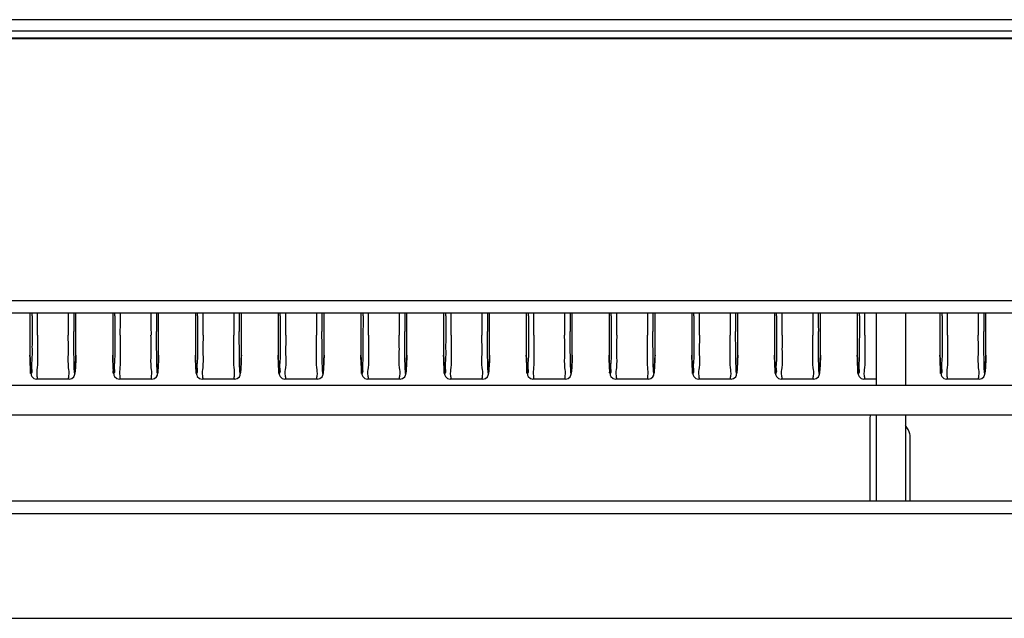
# Model space of a CAD drawing. Units: millimetres. Extents: x 2822 to 7441, y -358 to 1421.
# Drawn here: x 4796 to 4850, y 1020 to 1052 of the extents above; entities that cross this region are included whole.
import ezdxf

# ---------------------------------------------------------------- set-up
doc = ezdxf.new("R2010")
doc.units = ezdxf.units.MM
doc.header["$LTSCALE"] = 65.395
doc.layers.add('00_COMPONENTS', color=7, linetype='CONTINUOUS')

msp = doc.modelspace()

# ---------------------------------------------------------------- linework, layer by layer
at = {"layer": '00_COMPONENTS', "color": 7, "linetype": 'Continuous'}
for p, q in [((5542.932, 1052.404), (4752.981, 1052.404)), ((4752.981, 1051.8), (5542.932, 1051.8)), ((5542.932, 1051.392), (4752.981, 1051.392)), ((4752.981, 1051.377), (5542.932, 1051.377)), ((4752.895, 1037.113), (5148.626, 1037.113)), ((5412.475, 1036.436), (4756.898, 1036.436)), ((4796.572, 1036.436), (4796.572, 1034.152)), ((4796.689, 1036.282), (4796.689, 1036.434)), ((4799.073, 1034.152), (4799.073, 1036.436)), ((4801.073, 1036.436), (4801.073, 1034.152)), ((4801.19, 1036.282), (4801.19, 1036.434)), ((4803.574, 1034.152), (4803.574, 1036.436)), ((4805.575, 1036.436), (4805.575, 1034.152)), ((4805.692, 1036.282), (4805.692, 1036.434)), ((4808.076, 1034.152), (4808.076, 1036.436)), ((4810.076, 1036.436), (4810.076, 1034.152)), ((4810.193, 1036.282), (4810.193, 1036.434)), ((4812.577, 1034.152), (4812.577, 1036.436)), ((4814.578, 1036.436), (4814.578, 1034.152)), ((4814.695, 1036.282), (4814.695, 1036.434)), ((4817.079, 1034.152), (4817.079, 1036.436)), ((4819.079, 1036.436), (4819.079, 1034.152)), ((4819.196, 1036.282), (4819.196, 1036.434)), ((4821.58, 1034.152), (4821.58, 1036.436)), ((4823.581, 1036.436), (4823.581, 1034.152)), ((4823.698, 1036.282), (4823.698, 1036.434)), ((4826.082, 1034.152), (4826.082, 1036.436)), ((4828.082, 1036.436), (4828.082, 1034.152)), ((4828.199, 1036.282), (4828.199, 1036.434)), ((4830.583, 1034.152), (4830.583, 1036.436)), ((4832.584, 1036.436), (4832.584, 1034.152)), ((4832.701, 1036.282), (4832.701, 1036.434)), ((4835.084, 1034.152), (4835.084, 1036.436)), ((4837.085, 1036.436), (4837.085, 1034.152)), ((4837.202, 1036.282), (4837.202, 1036.434)), ((4839.586, 1034.152), (4839.586, 1036.436)), ((4841.587, 1036.436), (4841.587, 1034.152)), ((4841.704, 1036.282), (4841.704, 1036.434)), ((4842.63, 1032.488), (4842.63, 1036.436)), ((4844.231, 1032.488), (4844.231, 1036.436)), ((4846.088, 1036.436), (4846.088, 1034.152)), ((4846.205, 1036.282), (4846.205, 1036.434)), ((4848.589, 1034.152), (4848.589, 1036.436)), ((4796.572, 1034.152), (4796.572, 1034.145)), ((4796.572, 1034.145), (4796.58, 1033.919)), ((4799.072, 1034.145), (4799.073, 1034.152)), ((4801.073, 1034.152), (4801.074, 1034.145)), ((4801.073, 1034.145), (4801.081, 1033.919)), ((4803.574, 1034.145), (4803.574, 1034.152)), ((4805.575, 1034.152), (4805.575, 1034.145)), ((4805.575, 1034.145), (4805.583, 1033.919)), ((4808.075, 1034.145), (4808.076, 1034.152)), ((4810.076, 1034.152), (4810.077, 1034.145)), ((4810.076, 1034.145), (4810.084, 1033.919)), ((4812.577, 1034.145), (4812.577, 1034.152)), ((4814.578, 1034.152), (4814.578, 1034.145)), ((4814.578, 1034.145), (4814.586, 1033.919)), ((4817.078, 1034.145), (4817.079, 1034.152)), ((4819.079, 1034.152), (4819.08, 1034.145)), ((4819.079, 1034.145), (4819.087, 1033.919)), ((4821.58, 1034.145), (4821.58, 1034.152)), ((4823.581, 1034.152), (4823.581, 1034.145)), ((4823.581, 1034.145), (4823.589, 1033.919)), ((4826.081, 1034.145), (4826.082, 1034.152)), ((4828.082, 1034.152), (4828.083, 1034.145)), ((4828.082, 1034.145), (4828.09, 1033.919)), ((4830.583, 1034.145), (4830.583, 1034.152)), ((4832.584, 1034.152), (4832.584, 1034.145)), ((4832.584, 1034.145), (4832.592, 1033.919)), ((4835.084, 1034.145), (4835.084, 1034.152)), ((4837.085, 1034.152), (4837.085, 1034.145)), ((4837.085, 1034.145), (4837.093, 1033.919)), ((4839.586, 1034.145), (4839.586, 1034.152)), ((4841.587, 1034.152), (4841.587, 1034.145)), ((4841.587, 1034.145), (4841.595, 1033.919)), ((4846.088, 1034.152), (4846.088, 1034.145)), ((4846.088, 1034.145), (4846.096, 1033.919)), ((4848.589, 1034.145), (4848.589, 1034.152)), ((5075.654, 1032.488), (4749.7, 1032.488)), ((4798.71, 1032.834), (4796.934, 1032.834)), ((4803.212, 1032.834), (4801.435, 1032.834)), ((4807.713, 1032.834), (4805.937, 1032.834)), ((4812.215, 1032.834), (4810.438, 1032.834)), ((4816.716, 1032.834), (4814.94, 1032.834)), ((4821.218, 1032.834), (4819.441, 1032.834)), ((4825.719, 1032.834), (4823.943, 1032.834)), ((4830.221, 1032.834), (4828.444, 1032.834)), ((4834.722, 1032.834), (4832.946, 1032.834)), ((4839.224, 1032.834), (4837.447, 1032.834)), ((4842.63, 1032.834), (4841.949, 1032.834)), ((4848.227, 1032.834), (4846.45, 1032.834)), ((5075.607, 1030.888), (4750, 1030.888)), ((4842.63, 1026.204), (4842.63, 1030.888)), ((4844.231, 1026.204), (4844.231, 1030.888)), ((4842.27, 1030.635), (4842.27, 1026.204)), ((4844.471, 1026.204), (4844.471, 1029.713)), ((5075.658, 1026.204), (4749.5, 1026.204)), ((5550.123, 1025.509), (4745.544, 1025.509)), ((4713.479, 1019.826), (5583.788, 1019.826))]:
    msp.add_line(p, q, dxfattribs=at)
for points in [[(4798.71, 1032.84), (4798.846, 1032.872), (4798.962, 1032.975), (4799.002, 1033.061), (4799.014, 1033.108), (4799.02, 1033.147), (4799.025, 1033.188), (4799.029, 1033.237), (4799.034, 1033.294), (4799.039, 1033.362), (4799.043, 1033.441), (4799.048, 1033.531), (4799.053, 1033.634), (4799.058, 1033.75), (4799.063, 1033.881), (4799.072, 1034.145)], [(4803.212, 1032.84), (4803.348, 1032.872), (4803.463, 1032.975), (4803.504, 1033.061), (4803.515, 1033.108), (4803.521, 1033.147), (4803.526, 1033.188), (4803.531, 1033.237), (4803.535, 1033.294), (4803.54, 1033.362), (4803.545, 1033.441), (4803.55, 1033.531), (4803.554, 1033.634), (4803.559, 1033.75), (4803.565, 1033.881), (4803.574, 1034.145)], [(4807.713, 1032.84), (4807.849, 1032.872), (4807.965, 1032.975), (4808.005, 1033.061), (4808.017, 1033.108), (4808.023, 1033.147), (4808.028, 1033.188), (4808.032, 1033.237), (4808.037, 1033.294), (4808.042, 1033.362), (4808.046, 1033.441), (4808.051, 1033.531), (4808.056, 1033.634), (4808.061, 1033.75), (4808.066, 1033.881), (4808.075, 1034.145)], [(4812.215, 1032.84), (4812.351, 1032.872), (4812.466, 1032.975), (4812.507, 1033.061), (4812.518, 1033.108), (4812.524, 1033.147), (4812.529, 1033.188), (4812.534, 1033.237), (4812.538, 1033.294), (4812.543, 1033.362), (4812.548, 1033.441), (4812.553, 1033.531), (4812.557, 1033.634), (4812.562, 1033.75), (4812.568, 1033.881), (4812.577, 1034.145)], [(4816.716, 1032.84), (4816.852, 1032.872), (4816.968, 1032.975), (4817.008, 1033.061), (4817.02, 1033.108), (4817.026, 1033.147), (4817.031, 1033.188), (4817.035, 1033.237), (4817.04, 1033.294), (4817.045, 1033.362), (4817.049, 1033.441), (4817.054, 1033.531), (4817.059, 1033.634), (4817.064, 1033.75), (4817.069, 1033.881), (4817.078, 1034.145)], [(4821.218, 1032.84), (4821.353, 1032.872), (4821.469, 1032.975), (4821.51, 1033.061), (4821.521, 1033.108), (4821.527, 1033.147), (4821.532, 1033.188), (4821.537, 1033.237), (4821.541, 1033.294), (4821.546, 1033.362), (4821.551, 1033.441), (4821.555, 1033.531), (4821.56, 1033.634), (4821.565, 1033.75), (4821.571, 1033.881), (4821.58, 1034.145)], [(4825.719, 1032.84), (4825.855, 1032.872), (4825.971, 1032.975), (4826.011, 1033.061), (4826.023, 1033.108), (4826.029, 1033.147), (4826.034, 1033.188), (4826.038, 1033.237), (4826.043, 1033.294), (4826.047, 1033.362), (4826.052, 1033.441), (4826.057, 1033.531), (4826.062, 1033.634), (4826.067, 1033.75), (4826.072, 1033.881), (4826.081, 1034.145)], [(4830.221, 1032.84), (4830.356, 1032.872), (4830.472, 1032.975), (4830.513, 1033.061), (4830.524, 1033.108), (4830.53, 1033.147), (4830.535, 1033.188), (4830.54, 1033.237), (4830.544, 1033.294), (4830.549, 1033.362), (4830.554, 1033.441), (4830.558, 1033.531), (4830.563, 1033.634), (4830.568, 1033.75), (4830.574, 1033.881), (4830.583, 1034.145)], [(4834.722, 1032.84), (4834.858, 1032.872), (4834.974, 1032.975), (4835.014, 1033.061), (4835.026, 1033.108), (4835.032, 1033.147), (4835.037, 1033.188), (4835.041, 1033.237), (4835.046, 1033.294), (4835.05, 1033.362), (4835.055, 1033.441), (4835.06, 1033.531), (4835.065, 1033.634), (4835.07, 1033.75), (4835.075, 1033.881), (4835.084, 1034.145)], [(4839.224, 1032.84), (4839.359, 1032.872), (4839.475, 1032.975), (4839.516, 1033.061), (4839.527, 1033.108), (4839.533, 1033.147), (4839.538, 1033.188), (4839.543, 1033.237), (4839.547, 1033.294), (4839.552, 1033.362), (4839.557, 1033.441), (4839.561, 1033.531), (4839.566, 1033.634), (4839.571, 1033.75), (4839.577, 1033.881), (4839.586, 1034.145)], [(4848.226, 1032.84), (4848.362, 1032.872), (4848.478, 1032.975), (4848.519, 1033.061), (4848.53, 1033.108), (4848.536, 1033.147), (4848.541, 1033.188), (4848.546, 1033.237), (4848.55, 1033.294), (4848.555, 1033.362), (4848.56, 1033.441), (4848.564, 1033.531), (4848.569, 1033.634), (4848.574, 1033.75), (4848.58, 1033.881), (4848.589, 1034.145)], [(4796.58, 1033.919), (4796.585, 1033.782), (4796.59, 1033.66), (4796.595, 1033.552), (4796.6, 1033.458), (4796.605, 1033.376), (4796.61, 1033.306), (4796.614, 1033.246), (4796.619, 1033.196), (4796.624, 1033.153), (4796.63, 1033.113), (4796.64, 1033.067), (4796.676, 1032.986), (4796.791, 1032.877), (4796.934, 1032.84)], [(4801.081, 1033.919), (4801.087, 1033.782), (4801.092, 1033.66), (4801.097, 1033.552), (4801.102, 1033.458), (4801.106, 1033.376), (4801.111, 1033.306), (4801.116, 1033.246), (4801.12, 1033.196), (4801.125, 1033.153), (4801.131, 1033.113), (4801.142, 1033.067), (4801.177, 1032.986), (4801.292, 1032.877), (4801.436, 1032.84)], [(4805.583, 1033.919), (4805.588, 1033.782), (4805.593, 1033.66), (4805.598, 1033.552), (4805.603, 1033.458), (4805.608, 1033.376), (4805.613, 1033.306), (4805.617, 1033.246), (4805.622, 1033.196), (4805.627, 1033.153), (4805.633, 1033.113), (4805.643, 1033.067), (4805.679, 1032.986), (4805.794, 1032.877), (4805.937, 1032.84)], [(4810.084, 1033.919), (4810.09, 1033.782), (4810.095, 1033.66), (4810.1, 1033.552), (4810.105, 1033.458), (4810.109, 1033.376), (4810.114, 1033.306), (4810.119, 1033.246), (4810.123, 1033.196), (4810.128, 1033.153), (4810.134, 1033.113), (4810.145, 1033.067), (4810.18, 1032.986), (4810.295, 1032.877), (4810.439, 1032.84)], [(4814.586, 1033.919), (4814.591, 1033.782), (4814.596, 1033.66), (4814.601, 1033.552), (4814.606, 1033.458), (4814.611, 1033.376), (4814.616, 1033.306), (4814.62, 1033.246), (4814.625, 1033.196), (4814.63, 1033.153), (4814.636, 1033.113), (4814.646, 1033.067), (4814.682, 1032.986), (4814.796, 1032.877), (4814.94, 1032.84)], [(4819.087, 1033.919), (4819.093, 1033.782), (4819.098, 1033.66), (4819.103, 1033.552), (4819.108, 1033.458), (4819.112, 1033.376), (4819.117, 1033.306), (4819.122, 1033.246), (4819.126, 1033.196), (4819.131, 1033.153), (4819.137, 1033.113), (4819.148, 1033.067), (4819.183, 1032.986), (4819.298, 1032.877), (4819.442, 1032.84)], [(4823.589, 1033.919), (4823.594, 1033.782), (4823.599, 1033.66), (4823.604, 1033.552), (4823.609, 1033.458), (4823.614, 1033.376), (4823.618, 1033.306), (4823.623, 1033.246), (4823.628, 1033.196), (4823.633, 1033.153), (4823.639, 1033.113), (4823.649, 1033.067), (4823.685, 1032.986), (4823.799, 1032.877), (4823.943, 1032.84)], [(4828.09, 1033.919), (4828.095, 1033.782), (4828.101, 1033.66), (4828.106, 1033.552), (4828.111, 1033.458), (4828.115, 1033.376), (4828.12, 1033.306), (4828.125, 1033.246), (4828.129, 1033.196), (4828.134, 1033.153), (4828.14, 1033.113), (4828.151, 1033.067), (4828.186, 1032.986), (4828.301, 1032.877), (4828.445, 1032.84)], [(4832.592, 1033.919), (4832.597, 1033.782), (4832.602, 1033.66), (4832.607, 1033.552), (4832.612, 1033.458), (4832.617, 1033.376), (4832.621, 1033.306), (4832.626, 1033.246), (4832.631, 1033.196), (4832.636, 1033.153), (4832.642, 1033.113), (4832.652, 1033.067), (4832.688, 1032.986), (4832.802, 1032.877), (4832.946, 1032.84)], [(4837.093, 1033.919), (4837.098, 1033.782), (4837.104, 1033.66), (4837.109, 1033.552), (4837.114, 1033.458), (4837.118, 1033.376), (4837.123, 1033.306), (4837.128, 1033.246), (4837.132, 1033.196), (4837.137, 1033.153), (4837.143, 1033.113), (4837.154, 1033.067), (4837.189, 1032.986), (4837.304, 1032.877), (4837.448, 1032.84)], [(4841.595, 1033.919), (4841.6, 1033.782), (4841.605, 1033.66), (4841.61, 1033.552), (4841.615, 1033.458), (4841.62, 1033.376), (4841.624, 1033.306), (4841.629, 1033.246), (4841.634, 1033.196), (4841.639, 1033.153), (4841.645, 1033.113), (4841.655, 1033.067), (4841.691, 1032.986), (4841.805, 1032.877), (4841.949, 1032.84)], [(4846.096, 1033.919), (4846.101, 1033.782), (4846.107, 1033.66), (4846.112, 1033.552), (4846.116, 1033.458), (4846.121, 1033.376), (4846.126, 1033.306), (4846.131, 1033.246), (4846.135, 1033.196), (4846.14, 1033.153), (4846.146, 1033.113), (4846.157, 1033.067), (4846.192, 1032.986), (4846.307, 1032.877), (4846.451, 1032.84)]]:
    msp.add_lwpolyline(points, dxfattribs=at)
for centre, radius, start, end in [((4533.319, 1036.146), 263.67, 359.80097, 0.05703), ((5062.33, 1036.146), 263.674, 179.94296, 180.19902), ((5040.85, 1036.27), 241.895, 179.97038, 180.19804), ((4537.82, 1036.146), 263.67, 359.80097, 0.05703), ((5066.831, 1036.146), 263.674, 179.94296, 180.19902), ((5045.352, 1036.27), 241.895, 179.97038, 180.19804), ((4542.322, 1036.146), 263.67, 359.80097, 0.05703), ((5071.333, 1036.146), 263.674, 179.94296, 180.19902), ((5049.853, 1036.27), 241.895, 179.97038, 180.19804), ((4546.823, 1036.146), 263.67, 359.80097, 0.05703), ((5075.834, 1036.146), 263.674, 179.94296, 180.19902), ((5054.355, 1036.27), 241.895, 179.97038, 180.19804), ((4551.325, 1036.146), 263.67, 359.80097, 0.05703), ((5080.336, 1036.146), 263.674, 179.94296, 180.19902), ((5058.856, 1036.27), 241.895, 179.97038, 180.19804), ((4555.826, 1036.146), 263.67, 359.80097, 0.05703), ((5084.837, 1036.146), 263.674, 179.94296, 180.19902), ((5063.358, 1036.27), 241.895, 179.97038, 180.19804), ((4560.328, 1036.146), 263.67, 359.80097, 0.05703), ((5089.339, 1036.146), 263.674, 179.94296, 180.19902), ((5067.859, 1036.27), 241.895, 179.97038, 180.19804), ((4564.829, 1036.146), 263.67, 359.80097, 0.05703), ((5093.84, 1036.146), 263.674, 179.94296, 180.19902), ((5072.361, 1036.27), 241.895, 179.97038, 180.19804), ((4569.331, 1036.146), 263.67, 359.80097, 0.05703), ((5098.342, 1036.146), 263.674, 179.94296, 180.19902), ((5076.862, 1036.27), 241.895, 179.97038, 180.19804), ((4573.832, 1036.146), 263.67, 359.80097, 0.05703), ((5102.843, 1036.146), 263.674, 179.94296, 180.19902), ((5081.364, 1036.27), 241.895, 179.97038, 180.19804), ((4578.334, 1036.146), 263.67, 359.80097, 0.05703), ((4582.835, 1036.146), 263.67, 359.80097, 0.05703), ((5111.846, 1036.146), 263.674, 179.94296, 180.19902), ((5090.367, 1036.27), 241.895, 179.97038, 180.19804)]:
    msp.add_arc(centre, radius, start, end, dxfattribs=at)
msp.add_ellipse((4843.37, 1030.219), major_axis=(0.956, -0.834), ratio=0.652877, start_param=-2.757611, end_param=-2.624153, dxfattribs=at)
for points, knots in [([(4796.689, 1036.282), (4796.689, 1036.138), (4796.688, 1035.614), (4796.686, 1035.09), (4796.683, 1034.71)], [0, 0, 0, 0, 0.273577, 1, 1, 1, 1]), ([(4801.19, 1036.282), (4801.19, 1036.138), (4801.19, 1035.614), (4801.188, 1035.09), (4801.185, 1034.71)], [0, 0, 0, 0, 0.273577, 1, 1, 1, 1]), ([(4805.692, 1036.282), (4805.692, 1036.138), (4805.691, 1035.614), (4805.689, 1035.09), (4805.686, 1034.71)], [0, 0, 0, 0, 0.273577, 1, 1, 1, 1]), ([(4810.193, 1036.282), (4810.193, 1036.138), (4810.193, 1035.614), (4810.191, 1035.09), (4810.188, 1034.71)], [0, 0, 0, 0, 0.273577, 1, 1, 1, 1]), ([(4814.695, 1036.282), (4814.695, 1036.138), (4814.694, 1035.614), (4814.692, 1035.09), (4814.689, 1034.71)], [0, 0, 0, 0, 0.273577, 1, 1, 1, 1]), ([(4819.196, 1036.282), (4819.196, 1036.138), (4819.196, 1035.614), (4819.194, 1035.09), (4819.191, 1034.71)], [0, 0, 0, 0, 0.273577, 1, 1, 1, 1]), ([(4823.698, 1036.282), (4823.698, 1036.138), (4823.697, 1035.614), (4823.695, 1035.09), (4823.692, 1034.71)], [0, 0, 0, 0, 0.273577, 1, 1, 1, 1]), ([(4828.199, 1036.282), (4828.199, 1036.138), (4828.199, 1035.614), (4828.197, 1035.09), (4828.194, 1034.71)], [0, 0, 0, 0, 0.273577, 1, 1, 1, 1]), ([(4832.701, 1036.282), (4832.701, 1036.138), (4832.7, 1035.614), (4832.698, 1035.09), (4832.695, 1034.71)], [0, 0, 0, 0, 0.273577, 1, 1, 1, 1]), ([(4837.202, 1036.282), (4837.202, 1036.138), (4837.202, 1035.614), (4837.2, 1035.09), (4837.197, 1034.71)], [0, 0, 0, 0, 0.273577, 1, 1, 1, 1]), ([(4841.704, 1036.282), (4841.704, 1036.138), (4841.703, 1035.614), (4841.701, 1035.09), (4841.698, 1034.71)], [0, 0, 0, 0, 0.273577, 1, 1, 1, 1]), ([(4846.205, 1036.282), (4846.205, 1036.138), (4846.205, 1035.614), (4846.203, 1035.09), (4846.2, 1034.71)], [0, 0, 0, 0, 0.273577, 1, 1, 1, 1]), ([(4796.987, 1035.23), (4796.986, 1034.895), (4796.967, 1034.328), (4797.007, 1033.516), (4796.905, 1033.175), (4796.987, 1032.84), (4796.934, 1032.84)], [0, 0, 0, 0, 0.420397, 0.73755, 0.934211, 1, 1, 1, 1]), ([(4798.71, 1032.84), (4798.658, 1032.839), (4798.739, 1033.175), (4798.637, 1033.516), (4798.677, 1034.328), (4798.658, 1034.895), (4798.657, 1035.23)], [0, 0, 0, 0, 0.065772, 0.262427, 0.579587, 1, 1, 1, 1]), ([(4798.973, 1033.829), (4798.971, 1033.937), (4798.962, 1034.471), (4798.959, 1035.006), (4798.957, 1035.434)], [0, 0, 0, 0, 0.20064, 1, 1, 1, 1]), ([(4801.489, 1035.23), (4801.488, 1034.895), (4801.468, 1034.328), (4801.509, 1033.516), (4801.406, 1033.175), (4801.488, 1032.84), (4801.436, 1032.84)], [0, 0, 0, 0, 0.420397, 0.73755, 0.934211, 1, 1, 1, 1]), ([(4803.212, 1032.84), (4803.159, 1032.839), (4803.241, 1033.175), (4803.138, 1033.516), (4803.179, 1034.328), (4803.16, 1034.895), (4803.158, 1035.23)], [0, 0, 0, 0, 0.065772, 0.262427, 0.579587, 1, 1, 1, 1]), ([(4803.474, 1033.829), (4803.472, 1033.937), (4803.463, 1034.471), (4803.46, 1035.006), (4803.458, 1035.434)], [0, 0, 0, 0, 0.20064, 1, 1, 1, 1]), ([(4805.99, 1035.23), (4805.989, 1034.895), (4805.97, 1034.328), (4806.01, 1033.516), (4805.908, 1033.175), (4805.99, 1032.84), (4805.937, 1032.84)], [0, 0, 0, 0, 0.420397, 0.73755, 0.934211, 1, 1, 1, 1]), ([(4807.713, 1032.84), (4807.661, 1032.839), (4807.742, 1033.175), (4807.64, 1033.516), (4807.68, 1034.328), (4807.661, 1034.895), (4807.66, 1035.23)], [0, 0, 0, 0, 0.065772, 0.262427, 0.579587, 1, 1, 1, 1]), ([(4807.976, 1033.829), (4807.974, 1033.937), (4807.965, 1034.471), (4807.961, 1035.006), (4807.96, 1035.434)], [0, 0, 0, 0, 0.20064, 1, 1, 1, 1]), ([(4810.492, 1035.23), (4810.491, 1034.895), (4810.471, 1034.328), (4810.512, 1033.516), (4810.409, 1033.175), (4810.491, 1032.84), (4810.439, 1032.84)], [0, 0, 0, 0, 0.420397, 0.73755, 0.934211, 1, 1, 1, 1]), ([(4812.215, 1032.84), (4812.162, 1032.839), (4812.244, 1033.175), (4812.141, 1033.516), (4812.182, 1034.328), (4812.163, 1034.895), (4812.161, 1035.23)], [0, 0, 0, 0, 0.065772, 0.262427, 0.579587, 1, 1, 1, 1]), ([(4812.477, 1033.829), (4812.475, 1033.937), (4812.466, 1034.471), (4812.463, 1035.006), (4812.461, 1035.434)], [0, 0, 0, 0, 0.20064, 1, 1, 1, 1]), ([(4814.993, 1035.23), (4814.992, 1034.895), (4814.973, 1034.328), (4815.013, 1033.516), (4814.911, 1033.175), (4814.993, 1032.84), (4814.94, 1032.84)], [0, 0, 0, 0, 0.420397, 0.73755, 0.934211, 1, 1, 1, 1]), ([(4816.716, 1032.84), (4816.664, 1032.839), (4816.745, 1033.175), (4816.643, 1033.516), (4816.683, 1034.328), (4816.664, 1034.895), (4816.663, 1035.23)], [0, 0, 0, 0, 0.065772, 0.262427, 0.579587, 1, 1, 1, 1]), ([(4816.979, 1033.829), (4816.977, 1033.937), (4816.968, 1034.471), (4816.964, 1035.006), (4816.963, 1035.434)], [0, 0, 0, 0, 0.20064, 1, 1, 1, 1]), ([(4819.495, 1035.23), (4819.494, 1034.895), (4819.474, 1034.328), (4819.515, 1033.516), (4819.412, 1033.175), (4819.494, 1032.84), (4819.442, 1032.84)], [0, 0, 0, 0, 0.420397, 0.73755, 0.934211, 1, 1, 1, 1]), ([(4821.218, 1032.84), (4821.165, 1032.839), (4821.247, 1033.175), (4821.144, 1033.516), (4821.185, 1034.328), (4821.166, 1034.895), (4821.164, 1035.23)], [0, 0, 0, 0, 0.065772, 0.262427, 0.579587, 1, 1, 1, 1]), ([(4821.48, 1033.829), (4821.478, 1033.937), (4821.469, 1034.471), (4821.466, 1035.006), (4821.464, 1035.434)], [0, 0, 0, 0, 0.20064, 1, 1, 1, 1]), ([(4823.996, 1035.23), (4823.995, 1034.895), (4823.976, 1034.328), (4824.016, 1033.516), (4823.914, 1033.175), (4823.996, 1032.84), (4823.943, 1032.84)], [0, 0, 0, 0, 0.420397, 0.73755, 0.934211, 1, 1, 1, 1]), ([(4825.719, 1032.84), (4825.667, 1032.839), (4825.748, 1033.175), (4825.646, 1033.516), (4825.686, 1034.328), (4825.667, 1034.895), (4825.666, 1035.23)], [0, 0, 0, 0, 0.065772, 0.262427, 0.579587, 1, 1, 1, 1]), ([(4825.982, 1033.829), (4825.98, 1033.937), (4825.971, 1034.471), (4825.967, 1035.006), (4825.966, 1035.434)], [0, 0, 0, 0, 0.20064, 1, 1, 1, 1]), ([(4828.498, 1035.23), (4828.497, 1034.895), (4828.477, 1034.328), (4828.518, 1033.516), (4828.415, 1033.175), (4828.497, 1032.84), (4828.445, 1032.84)], [0, 0, 0, 0, 0.420397, 0.73755, 0.934211, 1, 1, 1, 1]), ([(4830.221, 1032.84), (4830.168, 1032.839), (4830.25, 1033.175), (4830.147, 1033.516), (4830.188, 1034.328), (4830.169, 1034.895), (4830.167, 1035.23)], [0, 0, 0, 0, 0.065772, 0.262427, 0.579587, 1, 1, 1, 1]), ([(4830.483, 1033.829), (4830.481, 1033.937), (4830.472, 1034.471), (4830.469, 1035.006), (4830.467, 1035.434)], [0, 0, 0, 0, 0.20064, 1, 1, 1, 1]), ([(4832.999, 1035.23), (4832.998, 1034.895), (4832.979, 1034.328), (4833.019, 1033.516), (4832.917, 1033.175), (4832.999, 1032.84), (4832.946, 1032.84)], [0, 0, 0, 0, 0.420397, 0.73755, 0.934211, 1, 1, 1, 1]), ([(4834.722, 1032.84), (4834.67, 1032.839), (4834.751, 1033.175), (4834.649, 1033.516), (4834.689, 1034.328), (4834.67, 1034.895), (4834.669, 1035.23)], [0, 0, 0, 0, 0.065772, 0.262427, 0.579587, 1, 1, 1, 1]), ([(4834.985, 1033.829), (4834.983, 1033.937), (4834.974, 1034.471), (4834.97, 1035.006), (4834.969, 1035.434)], [0, 0, 0, 0, 0.20064, 1, 1, 1, 1]), ([(4837.501, 1035.23), (4837.5, 1034.895), (4837.48, 1034.328), (4837.521, 1033.516), (4837.418, 1033.175), (4837.5, 1032.84), (4837.448, 1032.84)], [0, 0, 0, 0, 0.420397, 0.73755, 0.934211, 1, 1, 1, 1]), ([(4839.223, 1032.84), (4839.171, 1032.839), (4839.253, 1033.175), (4839.15, 1033.516), (4839.191, 1034.328), (4839.172, 1034.895), (4839.17, 1035.23)], [0, 0, 0, 0, 0.065772, 0.262427, 0.579587, 1, 1, 1, 1]), ([(4839.486, 1033.829), (4839.484, 1033.937), (4839.475, 1034.471), (4839.472, 1035.006), (4839.47, 1035.434)], [0, 0, 0, 0, 0.20064, 1, 1, 1, 1]), ([(4842.002, 1035.23), (4842.001, 1034.895), (4841.982, 1034.328), (4842.022, 1033.516), (4841.92, 1033.175), (4842.002, 1032.84), (4841.949, 1032.84)], [0, 0, 0, 0, 0.420397, 0.73755, 0.934211, 1, 1, 1, 1]), ([(4846.504, 1035.23), (4846.502, 1034.895), (4846.483, 1034.328), (4846.524, 1033.516), (4846.421, 1033.175), (4846.503, 1032.84), (4846.451, 1032.84)], [0, 0, 0, 0, 0.420397, 0.73755, 0.934211, 1, 1, 1, 1]), ([(4848.226, 1032.84), (4848.174, 1032.839), (4848.256, 1033.175), (4848.153, 1033.516), (4848.194, 1034.328), (4848.175, 1034.895), (4848.173, 1035.23)], [0, 0, 0, 0, 0.065772, 0.262427, 0.579587, 1, 1, 1, 1]), ([(4848.489, 1033.829), (4848.487, 1033.937), (4848.478, 1034.471), (4848.475, 1035.006), (4848.473, 1035.434)], [0, 0, 0, 0, 0.20064, 1, 1, 1, 1]), ([(4796.683, 1034.71), (4796.681, 1034.419), (4796.701, 1033.979), (4796.629, 1033.474), (4796.694, 1033.231), (4796.586, 1033.094), (4796.612, 1033.275), (4796.607, 1033.339)], [0, 0, 0, 0, 0.496046, 0.743345, 0.875494, 0.891114, 1, 1, 1, 1]), ([(4801.185, 1034.71), (4801.182, 1034.419), (4801.203, 1033.979), (4801.13, 1033.474), (4801.195, 1033.231), (4801.088, 1033.094), (4801.113, 1033.275), (4801.109, 1033.339)], [0, 0, 0, 0, 0.496046, 0.743345, 0.875494, 0.891114, 1, 1, 1, 1]), ([(4805.686, 1034.71), (4805.684, 1034.419), (4805.704, 1033.979), (4805.632, 1033.474), (4805.697, 1033.231), (4805.589, 1033.094), (4805.615, 1033.275), (4805.61, 1033.339)], [0, 0, 0, 0, 0.496046, 0.743345, 0.875494, 0.891114, 1, 1, 1, 1]), ([(4810.188, 1034.71), (4810.185, 1034.419), (4810.206, 1033.979), (4810.133, 1033.474), (4810.198, 1033.231), (4810.091, 1033.094), (4810.116, 1033.275), (4810.112, 1033.339)], [0, 0, 0, 0, 0.496046, 0.743345, 0.875494, 0.891114, 1, 1, 1, 1]), ([(4814.689, 1034.71), (4814.687, 1034.419), (4814.707, 1033.979), (4814.635, 1033.474), (4814.7, 1033.231), (4814.592, 1033.094), (4814.618, 1033.275), (4814.613, 1033.339)], [0, 0, 0, 0, 0.496046, 0.743345, 0.875494, 0.891114, 1, 1, 1, 1]), ([(4819.191, 1034.71), (4819.188, 1034.419), (4819.209, 1033.979), (4819.136, 1033.474), (4819.201, 1033.231), (4819.094, 1033.094), (4819.119, 1033.275), (4819.115, 1033.339)], [0, 0, 0, 0, 0.496046, 0.743345, 0.875494, 0.891114, 1, 1, 1, 1]), ([(4823.692, 1034.71), (4823.69, 1034.419), (4823.71, 1033.979), (4823.638, 1033.474), (4823.703, 1033.231), (4823.595, 1033.094), (4823.621, 1033.275), (4823.616, 1033.339)], [0, 0, 0, 0, 0.496046, 0.743345, 0.875494, 0.891114, 1, 1, 1, 1]), ([(4828.194, 1034.71), (4828.191, 1034.419), (4828.212, 1033.979), (4828.139, 1033.474), (4828.204, 1033.231), (4828.097, 1033.094), (4828.122, 1033.275), (4828.118, 1033.339)], [0, 0, 0, 0, 0.496046, 0.743345, 0.875494, 0.891114, 1, 1, 1, 1]), ([(4832.695, 1034.71), (4832.693, 1034.419), (4832.713, 1033.979), (4832.641, 1033.474), (4832.706, 1033.231), (4832.598, 1033.094), (4832.624, 1033.275), (4832.619, 1033.339)], [0, 0, 0, 0, 0.496046, 0.743345, 0.875494, 0.891114, 1, 1, 1, 1]), ([(4837.197, 1034.71), (4837.194, 1034.419), (4837.215, 1033.979), (4837.142, 1033.474), (4837.207, 1033.231), (4837.1, 1033.094), (4837.125, 1033.275), (4837.121, 1033.339)], [0, 0, 0, 0, 0.496046, 0.743345, 0.875494, 0.891114, 1, 1, 1, 1]), ([(4841.698, 1034.71), (4841.696, 1034.419), (4841.716, 1033.979), (4841.644, 1033.474), (4841.709, 1033.231), (4841.601, 1033.094), (4841.627, 1033.275), (4841.622, 1033.339)], [0, 0, 0, 0, 0.496046, 0.743345, 0.875494, 0.891114, 1, 1, 1, 1]), ([(4846.2, 1034.71), (4846.197, 1034.419), (4846.218, 1033.979), (4846.145, 1033.474), (4846.21, 1033.231), (4846.103, 1033.094), (4846.128, 1033.275), (4846.124, 1033.339)], [0, 0, 0, 0, 0.496046, 0.743345, 0.875494, 0.891114, 1, 1, 1, 1]), ([(4796.607, 1033.339), (4796.604, 1033.388), (4796.589, 1033.659), (4796.579, 1033.93), (4796.572, 1034.152)], [0, 0, 0, 0, 0.182325, 1, 1, 1, 1]), ([(4799.073, 1034.152), (4799.067, 1033.98), (4799.067, 1033.824), (4799.017, 1033.023), (4798.999, 1033.177)], [0, 0, 0, 0, 0.526669, 1, 1, 1, 1]), ([(4801.109, 1033.339), (4801.106, 1033.388), (4801.09, 1033.659), (4801.081, 1033.93), (4801.073, 1034.152)], [0, 0, 0, 0, 0.182325, 1, 1, 1, 1]), ([(4803.574, 1034.152), (4803.568, 1033.98), (4803.568, 1033.824), (4803.519, 1033.023), (4803.501, 1033.177)], [0, 0, 0, 0, 0.526669, 1, 1, 1, 1]), ([(4805.61, 1033.339), (4805.607, 1033.388), (4805.592, 1033.659), (4805.582, 1033.93), (4805.575, 1034.152)], [0, 0, 0, 0, 0.182325, 1, 1, 1, 1]), ([(4808.076, 1034.152), (4808.07, 1033.98), (4808.07, 1033.824), (4808.02, 1033.023), (4808.002, 1033.177)], [0, 0, 0, 0, 0.526669, 1, 1, 1, 1]), ([(4810.112, 1033.339), (4810.109, 1033.388), (4810.093, 1033.659), (4810.084, 1033.93), (4810.076, 1034.152)], [0, 0, 0, 0, 0.182325, 1, 1, 1, 1]), ([(4812.577, 1034.152), (4812.571, 1033.98), (4812.571, 1033.824), (4812.522, 1033.023), (4812.504, 1033.177)], [0, 0, 0, 0, 0.526669, 1, 1, 1, 1]), ([(4814.613, 1033.339), (4814.61, 1033.388), (4814.595, 1033.659), (4814.585, 1033.93), (4814.578, 1034.152)], [0, 0, 0, 0, 0.182325, 1, 1, 1, 1]), ([(4817.079, 1034.152), (4817.073, 1033.98), (4817.072, 1033.824), (4817.023, 1033.023), (4817.005, 1033.177)], [0, 0, 0, 0, 0.526669, 1, 1, 1, 1]), ([(4819.115, 1033.339), (4819.112, 1033.388), (4819.096, 1033.659), (4819.087, 1033.93), (4819.079, 1034.152)], [0, 0, 0, 0, 0.182325, 1, 1, 1, 1]), ([(4821.58, 1034.152), (4821.574, 1033.98), (4821.574, 1033.824), (4821.525, 1033.023), (4821.507, 1033.177)], [0, 0, 0, 0, 0.526669, 1, 1, 1, 1]), ([(4823.616, 1033.339), (4823.613, 1033.388), (4823.598, 1033.659), (4823.588, 1033.93), (4823.581, 1034.152)], [0, 0, 0, 0, 0.182325, 1, 1, 1, 1]), ([(4826.082, 1034.152), (4826.076, 1033.98), (4826.075, 1033.824), (4826.026, 1033.023), (4826.008, 1033.177)], [0, 0, 0, 0, 0.526669, 1, 1, 1, 1]), ([(4828.118, 1033.339), (4828.115, 1033.388), (4828.099, 1033.659), (4828.089, 1033.93), (4828.082, 1034.152)], [0, 0, 0, 0, 0.182325, 1, 1, 1, 1]), ([(4830.583, 1034.152), (4830.577, 1033.98), (4830.577, 1033.824), (4830.528, 1033.023), (4830.51, 1033.177)], [0, 0, 0, 0, 0.526669, 1, 1, 1, 1]), ([(4832.619, 1033.339), (4832.616, 1033.388), (4832.601, 1033.659), (4832.591, 1033.93), (4832.584, 1034.152)], [0, 0, 0, 0, 0.182325, 1, 1, 1, 1]), ([(4835.084, 1034.152), (4835.079, 1033.98), (4835.078, 1033.824), (4835.029, 1033.023), (4835.011, 1033.177)], [0, 0, 0, 0, 0.526669, 1, 1, 1, 1]), ([(4837.121, 1033.339), (4837.117, 1033.388), (4837.102, 1033.659), (4837.092, 1033.93), (4837.085, 1034.152)], [0, 0, 0, 0, 0.182325, 1, 1, 1, 1]), ([(4839.586, 1034.152), (4839.58, 1033.98), (4839.58, 1033.824), (4839.531, 1033.023), (4839.513, 1033.177)], [0, 0, 0, 0, 0.526669, 1, 1, 1, 1]), ([(4841.622, 1033.339), (4841.619, 1033.388), (4841.604, 1033.659), (4841.594, 1033.93), (4841.587, 1034.152)], [0, 0, 0, 0, 0.182325, 1, 1, 1, 1]), ([(4846.124, 1033.339), (4846.12, 1033.388), (4846.105, 1033.659), (4846.095, 1033.93), (4846.088, 1034.152)], [0, 0, 0, 0, 0.182325, 1, 1, 1, 1]), ([(4848.589, 1034.152), (4848.583, 1033.98), (4848.583, 1033.824), (4848.534, 1033.023), (4848.516, 1033.177)], [0, 0, 0, 0, 0.526669, 1, 1, 1, 1]), ([(4798.999, 1033.177), (4798.996, 1033.207), (4798.981, 1033.424), (4798.977, 1033.642), (4798.973, 1033.829)], [0, 0, 0, 0, 0.141158, 1, 1, 1, 1]), ([(4803.501, 1033.177), (4803.497, 1033.207), (4803.482, 1033.424), (4803.478, 1033.642), (4803.474, 1033.829)], [0, 0, 0, 0, 0.141158, 1, 1, 1, 1]), ([(4808.002, 1033.177), (4807.999, 1033.207), (4807.984, 1033.424), (4807.98, 1033.642), (4807.976, 1033.829)], [0, 0, 0, 0, 0.141158, 1, 1, 1, 1]), ([(4812.504, 1033.177), (4812.5, 1033.207), (4812.485, 1033.424), (4812.481, 1033.642), (4812.477, 1033.829)], [0, 0, 0, 0, 0.141158, 1, 1, 1, 1]), ([(4817.005, 1033.177), (4817.002, 1033.207), (4816.987, 1033.424), (4816.983, 1033.642), (4816.979, 1033.829)], [0, 0, 0, 0, 0.141158, 1, 1, 1, 1]), ([(4821.507, 1033.177), (4821.503, 1033.207), (4821.488, 1033.424), (4821.484, 1033.642), (4821.48, 1033.829)], [0, 0, 0, 0, 0.141158, 1, 1, 1, 1]), ([(4826.008, 1033.177), (4826.005, 1033.207), (4825.99, 1033.424), (4825.986, 1033.642), (4825.982, 1033.829)], [0, 0, 0, 0, 0.141158, 1, 1, 1, 1]), ([(4830.51, 1033.177), (4830.506, 1033.207), (4830.491, 1033.424), (4830.487, 1033.642), (4830.483, 1033.829)], [0, 0, 0, 0, 0.141158, 1, 1, 1, 1]), ([(4835.011, 1033.177), (4835.008, 1033.207), (4834.993, 1033.424), (4834.989, 1033.642), (4834.985, 1033.829)], [0, 0, 0, 0, 0.141158, 1, 1, 1, 1]), ([(4839.513, 1033.177), (4839.509, 1033.207), (4839.494, 1033.424), (4839.49, 1033.642), (4839.486, 1033.829)], [0, 0, 0, 0, 0.141158, 1, 1, 1, 1]), ([(4848.516, 1033.177), (4848.512, 1033.207), (4848.497, 1033.424), (4848.493, 1033.642), (4848.489, 1033.829)], [0, 0, 0, 0, 0.141158, 1, 1, 1, 1]), ([(4844.471, 1029.713), (4844.471, 1029.762), (4844.442, 1029.982), (4844.323, 1030.181), (4844.218, 1030.317)], [0, 0, 0, 0, 0.219132, 1, 1, 1, 1])]:
    msp.add_open_spline(points, degree=3, knots=knots, dxfattribs=at)
msp.add_open_spline([(4842.318, 1030.893), (4842.3, 1030.85), (4842.287, 1030.805), (4842.28, 1030.759)], degree=3, dxfattribs=at)

doc.saveas('drawing.dxf')
